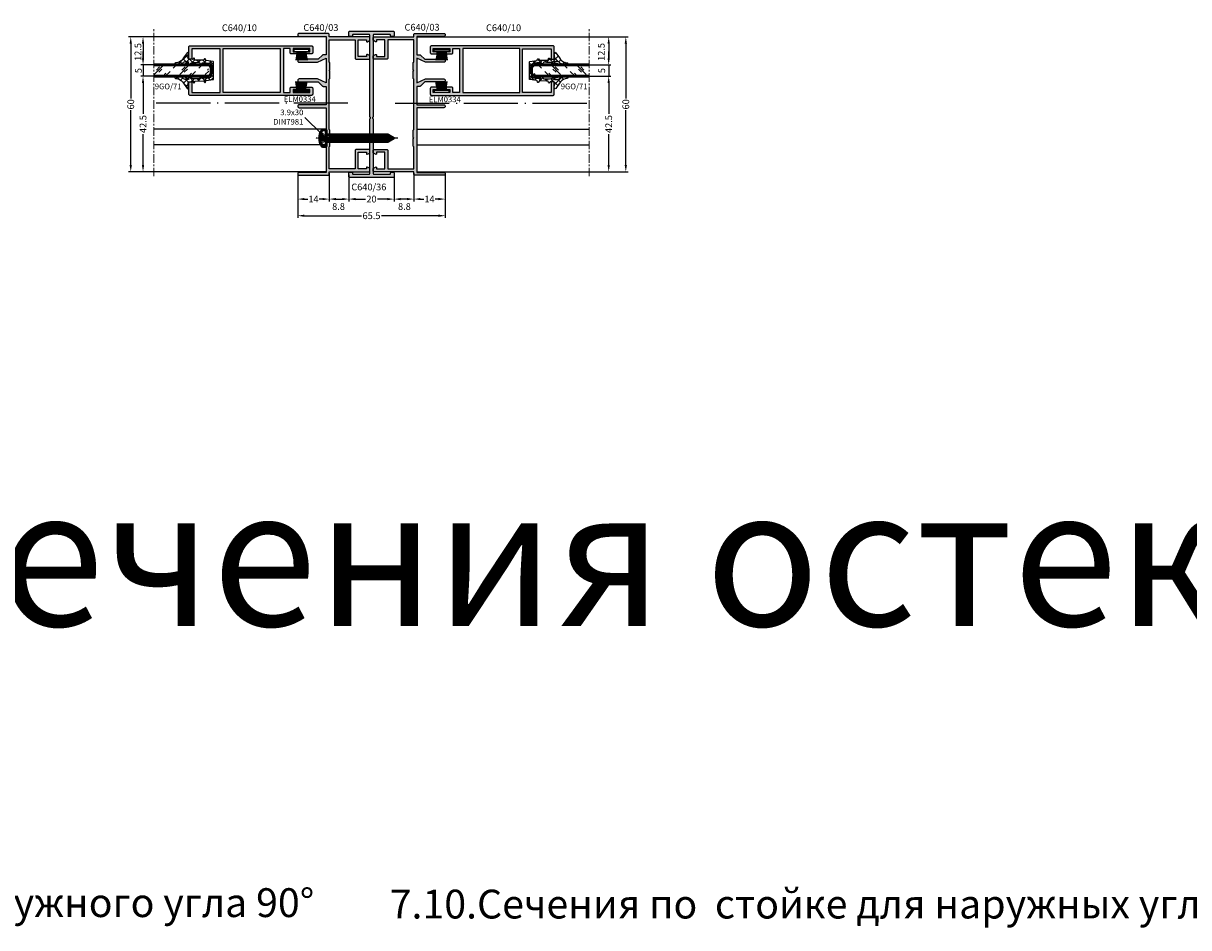
# Model space of a CAD drawing. Units: millimetres. Extents: x 30072 to 38799, y -2029 to 13775.
# Drawn here: x 34081 to 34599, y 12296 to 12697 of the extents above; entities that cross this region are included whole.
import ezdxf

# ---------------------------------------------------------------- set-up
doc = ezdxf.new("R2010")
doc.units = ezdxf.units.MM
for name, pattern in [('ACAD_ISO04W100', [30.5, 24, -3, 0.5, -3]), ('HIDDEN', [0.375, 0.25, -0.125]), ('MITTE', [2, 1.25, -0.25, 0.25, -0.25]), ('STRICHPUNKT2', [0.5, 0.25, -0.125, 0, -0.125])]:
    doc.linetypes.add(name, pattern=pattern)
for name, color, linetype in [('AL_CONT', 50, 'Continuous'), ('AL_EDGE', 40, 'Continuous'), ('AL_TEXT', 51, 'Continuous'), ('CN_TEXT', 20, 'Continuous'), ('DIM_1', 252, 'Continuous'), ('DIM_2', 253, 'Continuous'), ('GM_CONT', 241, 'Continuous'), ('GM_HATCH', 244, 'Continuous'), ('GM_TEXT', 242, 'Continuous'), ('SCHRAFFUR', 253, 'Continuous'), ('TEXT', 4, 'Continuous'), ('X_SC_cent', 8, 'STRICHPUNKT2')]:
    doc.layers.add(name, color=color, linetype=linetype)
doc.layers.add('Видимый контур (ГОСТ)', color=7, linetype='Continuous', lineweight=50)
doc.styles.add('ARIAL', font='arial.ttf')
doc.styles.add('TEXT', font='arial.ttf')
doc.dimstyles.new('MBP_DIM2', dxfattribs={"dimscale": 0, "dimtxt": 3, "dimasz": 3, "dimexe": 1, "dimexo": 0, "dimgap": 0.5, "dimtad": 0, "dimdec": 1, "dimlfac": -1, "dimzin": 9, "dimdsep": 46, "dimtxsty": 'ARIAL', "dimcen": -1, "dimclrd": 256, "dimclre": 256, "dimclrt": 80, "dimadec": 0, "dimazin": 0, "dimtfac": 0.7, "dimtdec": 1, "dimtmove": 1, "dimatfit": 2, "dimfxl": 1, "dimtolj": 1, "dimtzin": 9, "dimarcsym": 0})
doc.dimstyles.new('TSG', dxfattribs={"dimtxt": 2.5, "dimasz": 2.5, "dimexe": 1, "dimexo": 2, "dimgap": 0.5, "dimtad": 0, "dimdec": 1, "dimzin": 9, "dimdsep": 46, "dimtxsty": 'TEXT', "dimcen": -1, "dimclrd": 7, "dimclre": 7, "dimclrt": 4, "dimadec": 0, "dimazin": 0, "dimtfac": 0.7, "dimtdec": 1, "dimtmove": 0, "dimatfit": 2, "dimfxl": 1, "dimtolj": 1, "dimtzin": 9, "dimarcsym": 0})

# ---------------------------------------------------------------- blocks, each defined once
blk = doc.blocks.new('C640 36')
at = {"layer": 'AL_CONT'}
blk.add_lwpolyline([(8.2, 63.5), (1.05, 63.5, 0.414214), (0.75, 63.2), (0.75, 27.02, -0.267949), (0.6, 26.76, 0.57735), (0.6, 26.24, -0.267949), (0.75, 25.98), (0.75, 1.8, 0.414214), (1.05, 1.5), (8.2, 1.5, 0.414214), (8.5, 1.8), (8.5, 2.05, -0.414214), (8.8, 2.35), (9.7, 2.35, -0.414214), (10, 2.05), (10, 0.3, -0.414214), (9.7, 0), (-9.7, 0, -0.414214), (-10, 0.3), (-10, 2.05, -0.414214), (-9.7, 2.35), (-8.8, 2.35, -0.414214), (-8.5, 2.05), (-8.5, 1.8, 0.414214), (-8.2, 1.5), (-1.05, 1.5, 0.414214), (-0.75, 1.8), (-0.75, 25.98, -0.267949), (-0.6, 26.24, 0.57735), (-0.6, 26.76, -0.267949), (-0.75, 27.02), (-0.75, 63.2, 0.414214), (-1.05, 63.5), (-8.2, 63.5, 0.414214), (-8.5, 63.2), (-8.5, 62.95, -0.414214), (-8.8, 62.65), (-9.7, 62.65, -0.414214), (-10, 62.95), (-10, 64.7, -0.414214), (-9.7, 65), (9.7, 65, -0.414214), (10, 64.7), (10, 62.95, -0.414214), (9.7, 62.65), (8.8, 62.65, -0.414214), (8.5, 62.95), (8.5, 63.2, 0.414214)], format="xyb", close=True, dxfattribs=at)
blk = doc.blocks.new('С640 36')
at = {"layer": 'DIM_2'}
blk.add_hatch(color=256, dxfattribs=at).paths.add_polyline_path([(-0.75, 1.8, -0.414214), (-1.05, 1.5), (-8.2, 1.5, -0.414214), (-8.5, 1.8), (-8.5, 2.05, 0.414214), (-8.8, 2.35), (-9.7, 2.35, 0.414214), (-10, 2.05), (-10, 0.3, 0.414214), (-9.7, 0), (9.7, 0, 0.414214), (10, 0.3), (10, 2.05, 0.414214), (9.7, 2.35), (8.8, 2.35, 0.414214), (8.5, 2.05), (8.5, 1.8, -0.414214), (8.2, 1.5), (1.05, 1.5, -0.414214), (0.75, 1.8), (0.75, 25.98, 0.267949), (0.6, 26.24, -0.57735), (0.6, 26.76, 0.267949), (0.75, 27.02), (0.75, 63.2, -0.414214), (1.05, 63.5), (8.2, 63.5, -0.414214), (8.5, 63.2), (8.5, 62.95, 0.414214), (8.8, 62.65), (9.7, 62.65, 0.414214), (10, 62.95), (10, 64.7, 0.414214), (9.7, 65), (-9.7, 65, 0.414214), (-10, 64.7), (-10, 62.95, 0.414214), (-9.7, 62.65), (-8.8, 62.65, 0.414214), (-8.5, 62.95), (-8.5, 63.2, -0.414214), (-8.2, 63.5), (-1.05, 63.5, -0.414214), (-0.75, 63.2), (-0.75, 27.02, 0.267949), (-0.6, 26.76, -0.57735), (-0.6, 26.24, 0.267949), (-0.75, 25.98)])
at = {"layer": 'AL_CONT'}
blk.add_blockref('C640 36', (0, 0), dxfattribs=at)
blk = doc.blocks.new('*D2491')
at = {"layer": 'DEFPOINTS', "color": 0, "transparency": 16777216}
for p in [(34203.12, 12630.63), (34217.12, 12630.47), (34217.12, 12619.41)]:
    blk.add_point(p, dxfattribs=at)
at = {"layer": 'DIM_1', "lineweight": -2, "transparency": 16777216}
for p, q in [((34203.12, 12630.63), (34203.12, 12618.41)), ((34217.12, 12630.47), (34217.12, 12618.41)), ((34206.12, 12619.41), (34207.62, 12619.41)), ((34214.12, 12619.41), (34212.62, 12619.41))]:
    blk.add_line(p, q, dxfattribs=at)
at = {"layer": 'DIM_1', "transparency": 16777216}
for points in [[(34206.12, 12619.91), (34206.12, 12618.91), (34203.12, 12619.41)], [(34214.12, 12619.91), (34214.12, 12618.91), (34217.12, 12619.41)]]:
    blk.add_solid(points, dxfattribs=at)
at = {"layer": 'DIM_1', "color": 80, "transparency": 16777216, "insert": (34210.12, 12619.41), "char_height": 3, "attachment_point": 5, "style": 'ARIAL'}
blk.add_mtext('\\A1;14', dxfattribs=at)
blk = doc.blocks.new('*D2492')
at = {"layer": 'DEFPOINTS', "color": 0, "transparency": 16777216}
for p in [(34217.12, 12630.98), (34225.87, 12630.17), (34225.87, 12619.41)]:
    blk.add_point(p, dxfattribs=at)
at = {"layer": 'DIM_1', "lineweight": -2, "transparency": 16777216}
for p, q in [((34217.12, 12630.98), (34217.12, 12618.41)), ((34225.87, 12630.17), (34225.87, 12618.41)), ((34220.12, 12619.41), (34222.87, 12619.41))]:
    blk.add_line(p, q, dxfattribs=at)
at = {"layer": 'DIM_1', "transparency": 16777216}
for points in [[(34220.12, 12619.91), (34220.12, 12618.91), (34217.12, 12619.41)], [(34222.87, 12619.91), (34222.87, 12618.91), (34225.87, 12619.41)]]:
    blk.add_solid(points, dxfattribs=at)
at = {"layer": 'DIM_1', "color": 80, "transparency": 16777216, "insert": (34221.24, 12616.12), "char_height": 3, "attachment_point": 5, "style": 'ARIAL'}
blk.add_mtext('\\A1;8.8', dxfattribs=at)
blk = doc.blocks.new('*D2493')
at = {"layer": 'DEFPOINTS', "color": 0, "transparency": 16777216}
for p in [(34245.87, 12631.04), (34225.87, 12630.17), (34245.87, 12619.41)]:
    blk.add_point(p, dxfattribs=at)
at = {"layer": 'DIM_1', "lineweight": -2, "transparency": 16777216}
for p, q in [((34245.87, 12631.04), (34245.87, 12618.41)), ((34225.87, 12630.17), (34225.87, 12618.41)), ((34228.87, 12619.41), (34233.2, 12619.41)), ((34242.87, 12619.41), (34238.54, 12619.41))]:
    blk.add_line(p, q, dxfattribs=at)
at = {"layer": 'DIM_1', "transparency": 16777216}
for points in [[(34228.87, 12619.91), (34228.87, 12618.91), (34225.87, 12619.41)], [(34242.87, 12619.91), (34242.87, 12618.91), (34245.87, 12619.41)]]:
    blk.add_solid(points, dxfattribs=at)
at = {"layer": 'DIM_1', "color": 80, "transparency": 16777216, "insert": (34235.87, 12619.41), "char_height": 3, "attachment_point": 5, "style": 'ARIAL'}
blk.add_mtext('\\A1;20', dxfattribs=at)
blk = doc.blocks.new('*D2494')
at = {"layer": 'DEFPOINTS', "color": 0, "transparency": 16777216}
for p in [(34254.62, 12630.47), (34268.62, 12630.63), (34254.62, 12619.41)]:
    blk.add_point(p, dxfattribs=at)
at = {"layer": 'DIM_1', "lineweight": -2, "transparency": 16777216}
for p, q in [((34254.62, 12630.47), (34254.62, 12618.41)), ((34268.62, 12630.63), (34268.62, 12618.41)), ((34257.62, 12619.41), (34259.12, 12619.41)), ((34265.62, 12619.41), (34264.12, 12619.41))]:
    blk.add_line(p, q, dxfattribs=at)
at = {"layer": 'DIM_1', "transparency": 16777216}
for points in [[(34257.62, 12619.91), (34257.62, 12618.91), (34254.62, 12619.41)], [(34265.62, 12619.91), (34265.62, 12618.91), (34268.62, 12619.41)]]:
    blk.add_solid(points, dxfattribs=at)
at = {"layer": 'DIM_1', "color": 80, "transparency": 16777216, "insert": (34261.62, 12619.41), "char_height": 3, "attachment_point": 5, "style": 'ARIAL'}
blk.add_mtext('\\A1;14', dxfattribs=at)
blk = doc.blocks.new('*D2495')
at = {"layer": 'DEFPOINTS', "color": 0, "transparency": 16777216}
for p in [(34254.62, 12630.98), (34245.87, 12630.17), (34245.87, 12619.41)]:
    blk.add_point(p, dxfattribs=at)
at = {"layer": 'DIM_1', "lineweight": -2, "transparency": 16777216}
for p, q in [((34254.62, 12630.98), (34254.62, 12618.41)), ((34245.87, 12630.17), (34245.87, 12618.41)), ((34251.62, 12619.41), (34248.87, 12619.41))]:
    blk.add_line(p, q, dxfattribs=at)
at = {"layer": 'DIM_1', "transparency": 16777216}
for points in [[(34248.87, 12619.91), (34248.87, 12618.91), (34245.87, 12619.41)], [(34251.62, 12619.91), (34251.62, 12618.91), (34254.62, 12619.41)]]:
    blk.add_solid(points, dxfattribs=at)
at = {"layer": 'DIM_1', "color": 80, "transparency": 16777216, "insert": (34250.49, 12616.12), "char_height": 3, "attachment_point": 5, "style": 'ARIAL'}
blk.add_mtext('\\A1;8.8', dxfattribs=at)
blk = doc.blocks.new('*D2496')
at = {"layer": 'DEFPOINTS', "color": 0, "transparency": 16777216}
for p in [(34203.12, 12630.63), (34268.62, 12630.63), (34268.62, 12612.02)]:
    blk.add_point(p, dxfattribs=at)
at = {"layer": 'DIM_1', "lineweight": -2, "transparency": 16777216}
for p, q in [((34203.12, 12630.63), (34203.12, 12611.02)), ((34268.62, 12630.63), (34268.62, 12611.02)), ((34206.12, 12612.02), (34231.45, 12612.02)), ((34265.62, 12612.02), (34240.28, 12612.02))]:
    blk.add_line(p, q, dxfattribs=at)
at = {"layer": 'DIM_1', "transparency": 16777216}
for points in [[(34206.12, 12612.52), (34206.12, 12611.52), (34203.12, 12612.02)], [(34265.62, 12612.52), (34265.62, 12611.52), (34268.62, 12612.02)]]:
    blk.add_solid(points, dxfattribs=at)
at = {"layer": 'DIM_1', "color": 80, "transparency": 16777216, "insert": (34235.87, 12612.02), "char_height": 3, "attachment_point": 5, "style": 'ARIAL'}
blk.add_mtext('\\A1;65.5', dxfattribs=at)
blk = doc.blocks.new('ee3r23')
at = {"layer": 'DIM_2'}
blk.add_hatch(color=256, dxfattribs=at).paths.add_polyline_path([(-17.7, 35.52, 0.198912), (-17.79, 35.73), (-18, 35.94), (-17.79, 36.15, 0.198912), (-17.7, 36.36), (-17.7, 39.32, 0.198912), (-17.79, 39.53), (-18, 39.74), (-18, 49.64), (-6.5, 49.64), (-6.5, 41.44, 0.414214), (-6, 40.94), (-0.5, 40.94, 0.414214), (0, 41.44), (0, 42.32, 0.267949), (-0.15, 42.58), (-1.05, 43.1, 0.57735), (-1.5, 42.84), (-1.5, 42.24), (-5.2, 42.24), (-5.2, 49.64), (-1.5, 49.64), (-1.5, 49.04, 0.57735), (-1.05, 48.78), (-0.15, 49.3, 0.267949), (0, 49.56), (0, 50.44, 0.414214), (-0.5, 50.94), (-18, 50.94), (-18, 51.94, 0.414214), (-18.5, 52.44), (-31.35, 52.44, 0.414214), (-32, 51.79, 0.414214), (-31.35, 51.14), (-19.4, 51.14), (-19.4, 42.94), (-20.69, 42.94, 0.198912), (-21.05, 42.79), (-22.9, 40.94), (-31.35, 40.94, 0.414214), (-32, 40.29, 0.414214), (-31.35, 39.64), (-23.33, 39.64, 0.109518), (-23.2, 39.67), (-19.4, 41.44), (-19.4, 30.44), (-23.2, 32.21, 0.109518), (-23.33, 32.24), (-31.35, 32.24, 0.414214), (-32, 31.59, 0.414214), (-31.35, 30.94), (-22.9, 30.94), (-21.05, 29.09, 0.198912), (-20.69, 28.94), (-19.4, 28.94), (-19.4, 20.74), (-31.35, 20.74, 0.414214), (-32, 20.09, 0.414214), (-31.35, 19.44), (-19.4, 19.44), (-19.4, -9.26), (-31.35, -9.26, 0.414214), (-32, -9.91, 0.414214), (-31.35, -10.56), (-18.5, -10.56, 0.414214), (-18, -10.06), (-18, -9.06), (-0.5, -9.06, 0.414214), (0, -8.56), (0, -7.68, 0.267949), (-0.15, -7.42), (-1.05, -6.9, 0.57735), (-1.5, -7.16), (-1.5, -7.76), (-5.2, -7.76), (-5.2, -0.36), (-1.5, -0.36), (-1.5, -0.96, 0.57735), (-1.05, -1.22), (-0.15, -0.7, 0.267949), (0, -0.44), (0, 0.44, 0.414214), (-0.5, 0.94), (-6, 0.94, 0.414214), (-6.5, 0.44), (-6.5, -7.76), (-18, -7.76), (-18, 2.14), (-17.79, 2.35, 0.198912), (-17.7, 2.56), (-17.7, 5.52, 0.198912), (-17.79, 5.73), (-18, 5.94), (-17.79, 6.15, 0.198912), (-17.7, 6.36), (-17.7, 9.32, 0.198912), (-17.79, 9.53), (-18, 9.74), (-18, 32.14), (-17.79, 32.35, 0.198912), (-17.7, 32.56)])
at = {"layer": 'AL_CONT'}
blk.add_lwpolyline([(-23.33, 39.64, 0.109518), (-23.2, 39.67), (-19.4, 41.44), (-19.4, 30.44), (-23.2, 32.21, 0.109518), (-23.33, 32.24), (-31.35, 32.24, 0.414214), (-32, 31.59, 0.414214), (-31.35, 30.94), (-22.9, 30.94), (-21.05, 29.09, 0.198912), (-20.69, 28.94), (-19.4, 28.94), (-19.4, 20.74), (-31.35, 20.74, 0.414214), (-32, 20.09), (-32, 20.09, 0.414214), (-31.35, 19.44), (-19.4, 19.44), (-19.4, -9.26), (-31.35, -9.26, 0.414214), (-32, -9.91), (-32, -9.91, 0.414214), (-31.35, -10.56), (-18.5, -10.56, 0.414214), (-18, -10.06), (-18, -9.06), (-0.5, -9.06, 0.414214), (0, -8.56), (0, -7.68, 0.267949), (-0.15, -7.42), (-1.05, -6.9, 0.57735), (-1.5, -7.16), (-1.5, -7.76), (-5.2, -7.76), (-5.2, -0.36), (-1.5, -0.36), (-1.5, -0.96, 0.57735), (-1.05, -1.22), (-0.15, -0.7, 0.267949), (0, -0.44), (0, 0.44, 0.414214), (-0.5, 0.94), (-6, 0.94, 0.414214), (-6.5, 0.44), (-6.5, -7.76), (-18, -7.76), (-18, 2.14), (-17.79, 2.35, 0.198912), (-17.7, 2.56), (-17.7, 5.52, 0.198912), (-17.79, 5.73), (-18, 5.94), (-17.79, 6.15, 0.198912), (-17.7, 6.36), (-17.7, 9.32, 0.198912), (-17.79, 9.53), (-18, 9.74), (-18, 32.14), (-17.79, 32.35, 0.198912), (-17.7, 32.56), (-17.7, 35.52, 0.198912), (-17.79, 35.73), (-18, 35.94), (-17.79, 36.15, 0.198912), (-17.7, 36.36), (-17.7, 39.32, 0.198912), (-17.79, 39.53), (-18, 39.74), (-18, 49.64), (-6.5, 49.64), (-6.5, 41.44, 0.414214), (-6, 40.94), (-0.5, 40.94, 0.414214), (0, 41.44), (0, 42.32, 0.267949), (-0.15, 42.58), (-1.05, 43.1, 0.57735), (-1.5, 42.84), (-1.5, 42.24), (-5.2, 42.24), (-5.2, 49.64), (-1.5, 49.64), (-1.5, 49.04, 0.57735), (-1.05, 48.78), (-0.15, 49.3, 0.267949), (0, 49.56), (0, 50.44, 0.414214), (-0.5, 50.94), (-18, 50.94), (-18, 51.94, 0.414214), (-18.5, 52.44), (-31.35, 52.44, 0.414214), (-32, 51.79, 0.414214), (-31.35, 51.14), (-19.4, 51.14), (-19.4, 42.94), (-20.69, 42.94, 0.198912), (-21.05, 42.79), (-22.9, 40.94), (-31.35, 40.94, 0.414214), (-32, 40.29, 0.414214), (-31.35, 39.64)], format="xyb", close=True, dxfattribs=at)
blk = doc.blocks.new('gf5467')
at = {"lineweight": 9}
h = blk.add_hatch(dxfattribs=at)
h.set_pattern_fill('GLASS', color=150, scale=4, style=0, pattern_type=2)
h.set_pattern_definition([(45, (5377401.2643, -3039988.113), (-2.8284271247, 2.8284271247), [2, -6]), (45, (5377402.2643, -3039989.113), (-2.8284271247, 2.8284271247), [2, -6]), (45, (5377400.2643, -3039990.113), (-2.8284271247, 2.8284271247), [6, -2])])
h.paths.add_polyline_path([(-0.95, -2.45), (-1, 2.5), (-25.32, 2.5), (-25.32, -2.5)])
at = {"color": 150}
for p, q in [((-25.32, 2.5), (-0.8, 2.5)), ((-0.8, 2.5), (0.2, 1.5)), ((0.2, 1.5), (0.2, -1.5)), ((-25.32, -2.5), (-0.8, -2.5)), ((0.2, -1.5), (-0.8, -2.5))]:
    blk.add_line(p, q, dxfattribs=at)
blk = doc.blocks.new('9GO71 01')
at = {"layer": 'GM_HATCH'}
h = blk.add_hatch(dxfattribs=at)
h.set_pattern_fill('ANSI37', color=256, scale=0.6, style=0)
h.set_pattern_definition([(45, (2513.139, 2826.6559), (-1.3470384, 1.3470384), []), (135, (2513.139, 2826.6559), (-1.3470384, -1.3470384), [])])
h.paths.add_polyline_path([(-0.17, -4.02, 0.341522), (0, -3.79), (0, -1.89), (0, 0), (0, 1.89), (0, 3.8, 0.388632), (-0.22, 4.02), (-3.27, 4.45, -0.323269), (-3.52, 4.68), (-3.62, 5.1, 0.6755), (-4.07, 5.12), (-4.32, 4.71, -0.273732), (-4.51, 4.6), (-8.14, 4.66, -0.313555), (-8.36, 4.8), (-8.54, 5.37, 0.654188), (-8.98, 5.38), (-9.24, 4.96, -0.297154), (-9.43, 4.85), (-10.96, 5.03, -0.252972), (-11.31, 5.74), (-11.02, 7.48, 0.763301), (-11.76, 7.93), (-13.34, 5.62, -0.183672), (-15.86, 3.61), (-16.87, 3.45, 0.861778), (-16.85, 2.56, 0.076475), (-14.92, 2.59, 0.122358), (-13.59, 3.42, -0.231846), (-12.17, 4.03, 0.000435), (-11.2, 3.91, -0.89512), (-11.17, 3.56, -0.050173), (-12.38, 3.22, 0.780425), (-12.3, 2.5, 0.140844), (-10.07, 3.34, -0.202313), (-8.99, 3.63, -0.00642), (-6.44, 3.66, -0.077926), (-6.22, 3.59, 0.217635), (-5.29, 2.5), (-3.82, 2.5, 0.94367), (-3.82, 3.28, -0.003861), (-4.98, 3.35, -1.460121), (-4.98, 3.46, -0.031661), (-2.77, 3.31, -0.05642), (-1.38, 3.05, -0.239157), (-0.92, 2.44), (-0.92, 0), (-0.92, -2.44, -0.239157), (-1.38, -3.05, -0.05642), (-2.77, -3.31, -0.03137), (-4.96, -3.46, -1.283029), (-4.99, -3.35, -0.004107), (-3.77, -3.28, 0.953066), (-3.85, -2.5), (-5.29, -2.5, 0.217635), (-6.22, -3.59, -0.077926), (-6.44, -3.66, -0.00642), (-8.99, -3.63, -0.202313), (-10.07, -3.34, 0.140844), (-12.3, -2.5, 0.780425), (-12.38, -3.22, -0.050085), (-11.17, -3.56, -0.857788), (-11.18, -3.91, 0.000441), (-12.17, -4.03, -0.231846), (-13.59, -3.42, 0.122358), (-14.92, -2.59, 0.076659), (-16.86, -2.56, 0.85733), (-16.87, -3.45), (-15.86, -3.61, -0.182148), (-13.35, -5.6), (-11.76, -7.93, 0.763301), (-11.02, -7.48), (-11.31, -5.74, -0.252972), (-10.96, -5.03), (-9.45, -4.85, -0.291257), (-9.25, -4.93), (-9, -5.35, 0.7601), (-8.52, -5.33), (-8.36, -4.82, -0.308301), (-8.17, -4.66), (-4.52, -4.6, -0.258162), (-4.33, -4.7), (-4.03, -5.18, 0.625482), (-3.61, -5.07), (-3.52, -4.68, -0.303298), (-3.29, -4.45)])
at = {"layer": 'GM_CONT'}
blk.add_lwpolyline([(-8.17, -4.66), (-4.52, -4.6, -0.258162), (-4.33, -4.7), (-4.03, -5.18, 0.625482), (-3.61, -5.07), (-3.52, -4.68, -0.303298), (-3.29, -4.45), (-0.17, -4.02, 0.341522), (0, -3.79), (0, -1.89), (0, 0), (0, 1.89), (0, 3.8, 0.388632), (-0.22, 4.02), (-3.27, 4.45, -0.323269), (-3.52, 4.68), (-3.62, 5.1, 0.596433), (-4.04, 5.17), (-4.32, 4.71, -0.273732), (-4.51, 4.6), (-8.14, 4.66, -0.313555), (-8.36, 4.8), (-8.54, 5.37, 0.654188), (-8.98, 5.38), (-9.24, 4.96, -0.297154), (-9.43, 4.85), (-10.96, 5.03, -0.252972), (-11.31, 5.74), (-11.02, 7.48, 0.763301), (-11.76, 7.93), (-13.34, 5.62, -0.183672), (-15.86, 3.61), (-16.87, 3.45, 0.861778), (-16.85, 2.56, 0.076475), (-14.92, 2.59, 0.122358), (-13.59, 3.42, -0.231846), (-12.17, 4.03, 0.000435), (-11.2, 3.91, -0.729566), (-11.11, 3.59, -0.052905), (-12.38, 3.22, 0.780425), (-12.3, 2.5, 0.140844), (-10.07, 3.34, -0.202313), (-8.99, 3.63, -0.00642), (-6.44, 3.66, -0.077926), (-6.22, 3.59, 0.217635), (-5.29, 2.5), (-3.82, 2.5, 0.940085), (-3.82, 3.28, -0.00404), (-5.03, 3.36, -0.934037), (-4.98, 3.46, -0.031661), (-2.77, 3.31, -0.05642), (-1.38, 3.05, -0.239157), (-0.92, 2.44), (-0.92, 0), (-0.92, -2.44, -0.239157), (-1.38, -3.05, -0.05642), (-2.77, -3.31, -0.032266), (-5.02, -3.46, -0.725711), (-4.99, -3.35, -0.00411), (-3.77, -3.28, 0.953066), (-3.85, -2.5), (-5.29, -2.5, 0.217635), (-6.22, -3.59, -0.077926), (-6.44, -3.66, -0.00642), (-8.99, -3.63, -0.202313), (-10.07, -3.34, 0.140844), (-12.3, -2.5, 0.780425), (-12.38, -3.22, -0.052905), (-11.11, -3.59, -0.692866), (-11.18, -3.91, 0.000441), (-12.17, -4.03, -0.231846), (-13.59, -3.42, 0.122358), (-14.92, -2.59, 0.076659), (-16.86, -2.56, 0.85733), (-16.87, -3.45), (-15.86, -3.61, -0.182148), (-13.35, -5.6), (-11.76, -7.93, 0.763301), (-11.02, -7.48), (-11.31, -5.74, -0.252972), (-10.96, -5.03), (-9.45, -4.85, -0.291257), (-9.25, -4.93), (-9, -5.35, 0.7601), (-8.52, -5.33), (-8.36, -4.82, -0.308301)], format="xyb", close=True, dxfattribs=at)
blk = doc.blocks.new('C640 10 001')
at = {"layer": 'DIM_2'}
h = blk.add_hatch(color=256, dxfattribs=at)
h.paths.add_polyline_path([(42, 18.81), (45, 18.81), (45, 16.91, 0.414214), (45.5, 16.41), (47.7, 16.41, 0.414214), (48, 16.71), (48, 17.11, 0.414214), (47.7, 17.41), (46.3, 17.41), (46.3, 18.81), (53.7, 18.81), (53.7, 17.41), (52.3, 17.41, 0.414214), (52, 17.11), (52, 16.71, 0.414214), (52.3, 16.41), (54.5, 16.41, 0.414214), (55, 16.91), (55, 19.51, 0.414214), (54.5, 20.01), (0.5, 20.01, 0.414214), (0, 19.51), (0, 14.31, 0.414214), (0.3, 14.01), (1, 14.01, 0.414214), (1.3, 14.31), (1.3, 18.71), (14, 18.71), (14, -0.69), (1.3, -0.69), (1.3, 3.71, 0.414214), (1, 4.01), (0.3, 4.01, 0.414214), (0, 3.71), (0, -1.49, 0.414214), (0.5, -1.99), (54.5, -1.99, 0.414214), (55, -1.49), (55, 1.11, 0.414214), (54.5, 1.61), (52.3, 1.61, 0.414214), (52, 1.31), (52, 0.91, 0.414214), (52.3, 0.61), (53.7, 0.61), (53.7, -0.79), (46.3, -0.79), (46.3, 0.61), (47.7, 0.61, 0.414214), (48, 0.91), (48, 1.31, 0.414214), (47.7, 1.61), (45.5, 1.61, 0.414214), (45, 1.11), (45, -0.79), (42, -0.79)])
h.paths.add_polyline_path([(40.5, -0.79), (15.2, -0.79), (15.2, 18.81), (40.5, 18.81)], flags=16)
at = {"layer": 'AL_CONT'}
blk.add_lwpolyline([(47.7, 1.61, -0.414214), (48, 1.31), (48, 0.91, -0.414214), (47.7, 0.61), (46.3, 0.61), (46.3, -0.79), (53.7, -0.79), (53.7, 0.61), (52.3, 0.61, -0.414214), (52, 0.91), (52, 1.31, -0.414214), (52.3, 1.61), (54.5, 1.61, -0.414214), (55, 1.11), (55, -1.49, -0.414214), (54.5, -1.99), (0.5, -1.99, -0.414214), (0, -1.49), (0, 3.71, -0.414214), (0.3, 4.01), (1, 4.01, -0.414214), (1.3, 3.71), (1.3, -0.69), (14, -0.69), (14, 18.71), (1.3, 18.71), (1.3, 14.31, -0.414214), (1, 14.01), (0.3, 14.01, -0.414214), (0, 14.31), (0, 19.51, -0.414214), (0.5, 20.01), (54.5, 20.01, -0.414214), (55, 19.51), (55, 16.91, -0.414214), (54.5, 16.41), (52.3, 16.41, -0.414214), (52, 16.71), (52, 17.11, -0.414214), (52.3, 17.41), (53.7, 17.41), (53.7, 18.81), (46.3, 18.81), (46.3, 17.41), (47.7, 17.41, -0.414214), (48, 17.11), (48, 16.71, -0.414214), (47.7, 16.41), (45.5, 16.41, -0.414214), (45, 16.91), (45, 18.81), (42, 18.81), (42, -0.79), (45, -0.79), (45, 1.11, -0.414214), (45.5, 1.61)], format="xyb", close=True, dxfattribs=at)
blk.add_lwpolyline([(40.5, -0.79), (15.2, -0.79), (15.2, 18.81), (40.5, 18.81)], close=True, dxfattribs=at)
blk = doc.blocks.new('*D2613')
at = {"layer": 'DEFPOINTS', "color": 0, "transparency": 16777216}
for p in [(34128.98, 12691.48), (34139.23, 12691.48), (34139.23, 12631.48)]:
    blk.add_point(p, dxfattribs=at)
at = {"layer": 'DIM_1', "lineweight": -2, "transparency": 16777216}
for p, q in [((34139.23, 12691.48), (34127.98, 12691.48)), ((34128.98, 12688.48), (34128.98, 12664.13)), ((34128.98, 12634.48), (34128.98, 12658.83)), ((34139.23, 12631.48), (34127.98, 12631.48))]:
    blk.add_line(p, q, dxfattribs=at)
at = {"layer": 'DIM_1', "transparency": 16777216}
for points in [[(34128.48, 12688.48), (34129.48, 12688.48), (34128.98, 12691.48)], [(34128.48, 12634.48), (34129.48, 12634.48), (34128.98, 12631.48)]]:
    blk.add_solid(points, dxfattribs=at)
at = {"layer": 'DIM_1', "color": 80, "transparency": 16777216, "insert": (34128.98, 12661.48), "char_height": 3, "attachment_point": 5, "rotation": 90, "style": 'ARIAL'}
blk.add_mtext('\\A1;60', dxfattribs=at)
blk = doc.blocks.new('*D2614')
at = {"layer": 'DEFPOINTS', "color": 0, "transparency": 16777216}
for p in [(34139.23, 12691.48), (34134.44, 12678.98), (34139.23, 12678.98)]:
    blk.add_point(p, dxfattribs=at)
at = {"layer": 'DIM_1', "lineweight": -2, "transparency": 16777216}
for p, q in [((34139.23, 12691.48), (34133.44, 12691.48)), ((34134.44, 12688.48), (34134.44, 12681.98)), ((34139.23, 12678.98), (34133.44, 12678.98))]:
    blk.add_line(p, q, dxfattribs=at)
at = {"layer": 'DIM_1', "transparency": 16777216}
for points in [[(34133.94, 12688.48), (34134.94, 12688.48), (34134.44, 12691.48)], [(34133.94, 12681.98), (34134.94, 12681.98), (34134.44, 12678.98)]]:
    blk.add_solid(points, dxfattribs=at)
at = {"layer": 'DIM_1', "color": 80, "transparency": 16777216, "insert": (34132.16, 12684.74), "char_height": 3, "attachment_point": 5, "rotation": 90, "style": 'ARIAL'}
blk.add_mtext('\\A1;12.5', dxfattribs=at)
blk = doc.blocks.new('*D2615')
at = {"layer": 'DEFPOINTS', "color": 0, "transparency": 16777216}
for p in [(34139.23, 12678.98), (34134.44, 12673.98), (34139.23, 12673.98)]:
    blk.add_point(p, dxfattribs=at)
at = {"layer": 'DIM_1', "lineweight": -2, "transparency": 16777216}
for p, q in [((34134.44, 12681.98), (34134.44, 12684.98)), ((34139.23, 12678.98), (34133.44, 12678.98)), ((34134.44, 12678.98), (34134.44, 12673.98)), ((34139.23, 12673.98), (34133.44, 12673.98)), ((34134.44, 12670.98), (34134.44, 12667.98))]:
    blk.add_line(p, q, dxfattribs=at)
at = {"layer": 'DIM_1', "transparency": 16777216}
for points in [[(34133.94, 12681.98), (34134.94, 12681.98), (34134.44, 12678.98)], [(34133.94, 12670.98), (34134.94, 12670.98), (34134.44, 12673.98)]]:
    blk.add_solid(points, dxfattribs=at)
at = {"layer": 'DIM_1', "color": 80, "transparency": 16777216, "insert": (34132.37, 12676.48), "char_height": 3, "attachment_point": 5, "rotation": 90, "style": 'ARIAL'}
blk.add_mtext('\\A1;5', dxfattribs=at)
blk = doc.blocks.new('*D2616')
at = {"layer": 'DEFPOINTS', "color": 0, "transparency": 16777216}
for p in [(34139.23, 12673.98), (34134.44, 12631.48), (34139.23, 12631.48)]:
    blk.add_point(p, dxfattribs=at)
at = {"layer": 'DIM_1', "lineweight": -2, "transparency": 16777216}
for p, q in [((34139.23, 12673.98), (34133.44, 12673.98)), ((34134.44, 12670.98), (34134.44, 12657.2)), ((34134.44, 12634.48), (34134.44, 12648.26)), ((34139.23, 12631.48), (34133.44, 12631.48))]:
    blk.add_line(p, q, dxfattribs=at)
at = {"layer": 'DIM_1', "transparency": 16777216}
for points in [[(34133.94, 12670.98), (34134.94, 12670.98), (34134.44, 12673.98)], [(34133.94, 12634.48), (34134.94, 12634.48), (34134.44, 12631.48)]]:
    blk.add_solid(points, dxfattribs=at)
at = {"layer": 'DIM_1', "color": 80, "transparency": 16777216, "insert": (34134.44, 12652.73), "char_height": 3, "attachment_point": 5, "rotation": 90, "style": 'ARIAL'}
blk.add_mtext('\\A1;42.5', dxfattribs=at)
blk = doc.blocks.new('erf34ew3')
at = {"layer": 'GM_CONT'}
for p, q in [((-1.88, -0.8), (-2.54, -4.7)), ((-1.47, -0.8), (-2.13, -4.7)), ((-1.16, -0.8), (-1.67, -4.7)), ((-0.9, -0.8), (-1.23, -4.7)), ((-0.48, -0.8), (-0.75, -4.7)), ((-0.09, -0.8), (-0.3, -4.7)), ((0, -0.8), (0, -4.7)), ((0.09, -0.8), (0.3, -4.7)), ((0.48, -0.8), (0.75, -4.7)), ((0.9, -0.8), (1.23, -4.7)), ((1.16, -0.8), (1.67, -4.7)), ((1.47, -0.8), (2.13, -4.7)), ((1.88, -0.8), (2.54, -4.7))]:
    blk.add_line(p, q, dxfattribs=at)
blk.add_lwpolyline([(-3.35, 0), (-3.35, -0.8), (3.35, -0.8), (3.35, 0)], close=True, dxfattribs=at)
blk = doc.blocks.new('er34r34ewe')
at = {"color": 30, "linetype": 'HIDDEN'}
for p, q in [((-2.76, 0.72), (-0.34, 0.48)), ((-2.4, 2.32), (-0.34, 0.48)), ((-0.34, 0.48), (-0.34, -0.48)), ((-2.76, -0.7), (-0.34, -0.48)), ((-0.34, -0.48), (-2.4, -2.32))]:
    blk.add_line(p, q, dxfattribs=at)
at = {"color": 30}
for p, q in [((0, 3.75), (-1.36, 3.75)), ((0, -3.75), (0, 3.75)), ((0.88, 0.58), (1.26, -1.95)), ((1.93, 1.95), (2.51, -1.95)), ((3.18, 1.95), (3.76, -1.95)), ((4.43, 1.95), (5.01, -1.95)), ((5.68, 1.95), (6.26, -1.95)), ((6.93, 1.95), (7.51, -1.95)), ((8.18, 1.95), (8.76, -1.95)), ((9.43, 1.95), (10.01, -1.95)), ((10.68, 1.95), (11.26, -1.95)), ((11.93, 1.95), (12.51, -1.95)), ((13.18, 1.95), (13.76, -1.95)), ((14.43, 1.95), (15.01, -1.95)), ((15.68, 1.95), (16.26, -1.95)), ((16.93, 1.95), (17.51, -1.95)), ((18.18, 1.95), (18.76, -1.95)), ((19.43, 1.95), (20.01, -1.95)), ((20.68, 1.95), (21.26, -1.95)), ((21.93, 1.95), (22.51, -1.95)), ((23.18, 1.95), (23.76, -1.95)), ((24.43, 1.95), (25.01, -1.95)), ((25.68, 1.95), (26.26, -1.95)), ((26.93, 1.95), (27.51, -1.95)), ((28.27, 1.35), (28.63, -1.1)), ((-1.36, -3.75), (0, -3.75))]:
    blk.add_line(p, q, dxfattribs=at)
blk.add_lwpolyline([(0, -1.45), (27.49, -1.45), (30, 0), (27.49, 1.45), (0, 1.45)], dxfattribs=at)
for centre, major_axis, start_param, end_param in [((2.49, 0), (0, 6.07), 0.968342, 2.173251), ((-1.36, 3.04), (0, 0.714), 0, 0.968342), ((-1.36, -3.04), (0, 0.714), 2.173251, 3.141593)]:
    blk.add_ellipse(centre, major_axis=major_axis, ratio=0.871111, start_param=start_param, end_param=end_param, dxfattribs=at)
at = {"layer": 'X_SC_cent', "color": 30}
blk.add_line((31.88, 0), (-4.68, 0), dxfattribs=at)
blk = doc.blocks.new('*D2689')
at = {"layer": 'DEFPOINTS', "color": 0, "transparency": 16777216}
for p in [(34332.5, 12691.48), (34332.5, 12678.98), (34341.18, 12678.98)]:
    blk.add_point(p, dxfattribs=at)
at = {"layer": 'DIM_1', "lineweight": -2, "transparency": 16777216}
for p, q in [((34332.5, 12691.48), (34342.18, 12691.48)), ((34341.18, 12688.48), (34341.18, 12681.98)), ((34332.5, 12678.98), (34342.18, 12678.98))]:
    blk.add_line(p, q, dxfattribs=at)
at = {"layer": 'DIM_1', "transparency": 16777216}
for points in [[(34340.68, 12688.48), (34341.68, 12688.48), (34341.18, 12691.48)], [(34340.68, 12681.98), (34341.68, 12681.98), (34341.18, 12678.98)]]:
    blk.add_solid(points, dxfattribs=at)
at = {"layer": 'DIM_1', "color": 80, "transparency": 16777216, "insert": (34337.9, 12684.74), "char_height": 3, "attachment_point": 5, "rotation": 90, "style": 'ARIAL'}
blk.add_mtext('\\A1;12.5', dxfattribs=at)
blk = doc.blocks.new('*D2690')
at = {"layer": 'DEFPOINTS', "color": 0, "transparency": 16777216}
for p in [(34332.5, 12678.98), (34332.5, 12673.98), (34341.18, 12673.98)]:
    blk.add_point(p, dxfattribs=at)
at = {"layer": 'DIM_1', "lineweight": -2, "transparency": 16777216}
for p, q in [((34341.18, 12681.98), (34341.18, 12684.98)), ((34332.5, 12678.98), (34342.18, 12678.98)), ((34341.18, 12678.98), (34341.18, 12673.98)), ((34332.5, 12673.98), (34342.18, 12673.98)), ((34341.18, 12670.98), (34341.18, 12667.98))]:
    blk.add_line(p, q, dxfattribs=at)
at = {"layer": 'DIM_1', "transparency": 16777216}
for points in [[(34340.68, 12681.98), (34341.68, 12681.98), (34341.18, 12678.98)], [(34340.68, 12670.98), (34341.68, 12670.98), (34341.18, 12673.98)]]:
    blk.add_solid(points, dxfattribs=at)
at = {"layer": 'DIM_1', "color": 80, "transparency": 16777216, "insert": (34338.11, 12676.48), "char_height": 3, "attachment_point": 5, "rotation": 90, "style": 'ARIAL'}
blk.add_mtext('\\A1;5', dxfattribs=at)
blk = doc.blocks.new('*D2691')
at = {"layer": 'DEFPOINTS', "color": 0, "transparency": 16777216}
for p in [(34332.5, 12673.98), (34332.5, 12631.48), (34341.18, 12631.48)]:
    blk.add_point(p, dxfattribs=at)
at = {"layer": 'DIM_1', "lineweight": -2, "transparency": 16777216}
for p, q in [((34332.5, 12673.98), (34342.18, 12673.98)), ((34341.18, 12670.98), (34341.18, 12657.2)), ((34341.18, 12634.48), (34341.18, 12648.26)), ((34332.5, 12631.48), (34342.18, 12631.48))]:
    blk.add_line(p, q, dxfattribs=at)
at = {"layer": 'DIM_1', "transparency": 16777216}
for points in [[(34340.68, 12670.98), (34341.68, 12670.98), (34341.18, 12673.98)], [(34340.68, 12634.48), (34341.68, 12634.48), (34341.18, 12631.48)]]:
    blk.add_solid(points, dxfattribs=at)
at = {"layer": 'DIM_1', "color": 80, "transparency": 16777216, "insert": (34341.18, 12652.73), "char_height": 3, "attachment_point": 5, "rotation": 90, "style": 'ARIAL'}
blk.add_mtext('\\A1;42.5', dxfattribs=at)
blk = doc.blocks.new('*D2692')
at = {"layer": 'DEFPOINTS', "color": 0, "transparency": 16777216}
for p in [(34332.5, 12691.48), (34348.78, 12691.48), (34332.5, 12631.48)]:
    blk.add_point(p, dxfattribs=at)
at = {"layer": 'DIM_1', "lineweight": -2, "transparency": 16777216}
for p, q in [((34332.5, 12691.48), (34349.78, 12691.48)), ((34348.78, 12688.48), (34348.78, 12664.13)), ((34348.78, 12634.48), (34348.78, 12658.83)), ((34332.5, 12631.48), (34349.78, 12631.48))]:
    blk.add_line(p, q, dxfattribs=at)
at = {"layer": 'DIM_1', "transparency": 16777216}
for points in [[(34348.28, 12688.48), (34349.28, 12688.48), (34348.78, 12691.48)], [(34348.28, 12634.48), (34349.28, 12634.48), (34348.78, 12631.48)]]:
    blk.add_solid(points, dxfattribs=at)
at = {"layer": 'DIM_1', "color": 80, "transparency": 16777216, "insert": (34348.78, 12661.48), "char_height": 3, "attachment_point": 5, "rotation": 90, "style": 'ARIAL'}
blk.add_mtext('\\A1;60', dxfattribs=at)

msp = doc.modelspace()

# ---------------------------------------------------------------- linework, layer by layer
at = {"color": 1, "linetype": 'ACAD_ISO04W100'}
for p, q in [((34225.318, 12661.98), (34138.033, 12661.98)), ((34246.418, 12661.98), (34333.703, 12661.98))]:
    msp.add_line(p, q, dxfattribs=at)
at = {"layer": 'AL_EDGE'}
for p, q in [((34215.718, 12691.48), (34139.233, 12691.48)), ((34256.018, 12691.48), (34332.503, 12691.48)), ((34215.718, 12650.48), (34139.233, 12650.48)), ((34256.018, 12650.48), (34332.503, 12650.48)), ((34215.718, 12643.48), (34139.233, 12643.48)), ((34256.018, 12643.48), (34332.503, 12643.48)), ((34215.718, 12631.48), (34139.233, 12631.48)), ((34256.018, 12631.48), (34332.503, 12631.48))]:
    msp.add_line(p, q, dxfattribs=at)
at = {"layer": 'SCHRAFFUR', "linetype": 'MITTE', "lineweight": 5, "ltscale": 3}
for p, q in [((34139.233, 12629.555), (34139.233, 12695.541)), ((34332.503, 12629.555), (34332.503, 12695.541))]:
    msp.add_line(p, q, dxfattribs=at)

# ---------------------------------------------------------------- block references
at = {"layer": 'Видимый контур (ГОСТ)', "color": 30}
for name, p in [('ee3r23', (34235.118, 12640.54)), ('С640 36', (34235.868, 12628.966)), ('C640 10 001', (34154.753, 12667.468)), ('9GO71 01', (34165.77, 12676.484)), ('erf34ew3', (34204.753, 12685.78)), ('gf5467', (34164.554, 12676.48)), ('er34r34ewe', (34215.718, 12646.48))]:
    msp.add_blockref(name, p, dxfattribs=at)
at = {"layer": 'Видимый контур (ГОСТ)', "color": 30, "extrusion": (0, 0, -1), "zscale": -1}
for name, p in [('ee3r23', (-34236.618, 12640.54)), ('C640 10 001', (-34316.983, 12667.468)), ('erf34ew3', (-34266.983, 12685.78)), ('9GO71 01', (-34305.966, 12676.484)), ('gf5467', (-34307.182, 12676.48))]:
    msp.add_blockref(name, p, dxfattribs=at)
at = {"layer": 'Видимый контур (ГОСТ)', "color": 30, "xscale": -1, "rotation": 180}
msp.add_blockref('erf34ew3', (34204.753, 12666.88), dxfattribs=at)
at = {"layer": 'Видимый контур (ГОСТ)', "color": 30, "rotation": 180}
msp.add_blockref('erf34ew3', (34266.983, 12666.88), dxfattribs=at)

# ---------------------------------------------------------------- texts
at = {"layer": 'AL_TEXT', "char_height": 3, "width": 20.769, "attachment_point": 5, "style": 'TEXT'}
for s, insert in [('{\\fArial|b1|i0|c204|p34;С640/10}', (34177.227, 12695.487)), ('{\\fArial|b1|i0|c204|p34;С640/03}', (34213.405, 12695.59)), ('{\\fArial|b1|i0|c204|p34;С640/03}', (34258.332, 12695.726)), ('{\\fArial|b1|i0|c204|p34;С640/10}', (34294.509, 12695.487)), ('{\\fArial|b1|i0|c204|p34;С640/36}', (34234.685, 12624.78))]:
    msp.add_mtext(s, dxfattribs=dict(at, insert=insert))
at = {"layer": 'CN_TEXT', "insert": (34205.609, 12655.509), "char_height": 2.5, "attachment_point": 6, "style": 'TEXT'}
msp.add_mtext('3.9х30 \\PDIN7981', dxfattribs=at)
at = {"layer": 'GM_TEXT', "char_height": 2.5, "style": 'TEXT'}
for s, insert, width, attachment_point in [('9GO/71', (34151.539, 12670.701), 13.65114, 3), ('9GO/71', (34319.897, 12670.701), 13.65114, 1), ('ELM0334', (34211.119, 12665.066), 15.54387, 3), ('ELM0334', (34275.502, 12664.944), 15.54387, 3)]:
    msp.add_mtext(s, dxfattribs=dict(at, insert=insert, width=width, attachment_point=attachment_point))
at = {"layer": 'TEXT', "attachment_point": 1, "style": 'TEXT'}
for s, insert, char_height, width in [('S40 ALUMARK. Балконы. Узлы из архитектурного каталога (версия 01-2018). Раздел 7.Типовые сечения остекления балконов по перекрытиям{\\H0.75x;. }Стойка с внутренним пилоном', (30153.638, 12491.269), 61.44, 7874.42913), ('7.9.Cечения по  стойке для наружного угла 90%%D', (33813.187, 12313.358), 12.8, 650.40492), ('7.10.Cечения по  стойке для наружных углов 90-180%%D ', (34243.949, 12312.722), 12.8, 650.40492)]:
    msp.add_mtext(s, dxfattribs=dict(at, insert=insert, char_height=char_height, width=width))

# ---------------------------------------------------------------- dimensions: what is measured, and where the dimension line sits
at = {"layer": 'DIM_1'}
for base, p1, p2, angle, picture, middle in [((34128.976, 12691.48), (34139.233, 12631.48), (34139.233, 12691.48), 90, '*D2613', (34128.976, 12661.48)), ((34348.78, 12691.48), (34332.503, 12631.48), (34332.503, 12691.48), 90, '*D2692', (34348.78, 12661.48)), ((34134.444, 12631.48), (34139.233, 12673.98), (34139.233, 12631.48), 90, '*D2616', (34134.444, 12652.73)), ((34341.185, 12631.48), (34332.503, 12673.98), (34332.503, 12631.48), 90, '*D2691', (34341.185, 12652.73)), ((34254.618, 12619.405), (34268.618, 12630.63), (34254.618, 12630.474), 180, '*D2494', (34261.618, 12619.405))]:
    dim = msp.add_linear_dim(base=base, p1=p1, p2=p2, angle=angle, dimstyle='MBP_DIM2', override={"dimscale": 1}, dxfattribs=at)
    dim.commit()
    dim.dimension.update_dxf_attribs({"geometry": picture, "text_midpoint": middle})
for base, p1, p2, angle, picture, middle in [((34134.444, 12678.98), (34139.232, 12691.48), (34139.232, 12678.98), 90, '*D2614', (34132.158, 12684.743)), ((34341.185, 12678.98), (34332.503, 12691.48), (34332.503, 12678.98), 90, '*D2689', (34337.899, 12684.743)), ((34134.444, 12673.98), (34139.232, 12678.98), (34139.233, 12673.98), 90, '*D2615', (34132.367, 12676.48)), ((34341.185, 12673.98), (34332.503, 12678.98), (34332.503, 12673.98), 90, '*D2690', (34338.108, 12676.48)), ((34245.868029666, 12619.405482843), (34254.618029666, 12630.979734621), (34245.868029666, 12630.168331227), 180, '*D2495', (34250.494530348, 12616.12376388))]:
    dim = msp.add_linear_dim(base=base, p1=p1, p2=p2, angle=angle, dimstyle='MBP_DIM2', override={"dimscale": 1}, dxfattribs=at)
    dim.commit()
    dim.dimension.update_dxf_attribs({"geometry": picture, "text_midpoint": middle, "dimtype": 160})
for base, p1, p2, picture, middle in [((34217.118, 12619.405), (34203.118, 12630.63), (34217.118, 12630.474), '*D2491', (34210.118, 12619.405)), ((34268.618, 12612.023), (34203.118, 12630.63), (34268.618, 12630.63), '*D2496', (34235.868, 12612.023)), ((34245.868, 12619.405), (34225.868, 12630.168), (34245.868, 12631.043), '*D2493', (34235.868, 12619.405))]:
    dim = msp.add_linear_dim(base=base, p1=p1, p2=p2, dimstyle='MBP_DIM2', override={"dimscale": 1}, dxfattribs=at)
    dim.commit()
    dim.dimension.update_dxf_attribs({"geometry": picture, "text_midpoint": middle})
dim = msp.add_linear_dim(base=(34225.868029666, 12619.405482843), p1=(34217.118029666, 12630.979734621), p2=(34225.868029666, 12630.168331227), dimstyle='MBP_DIM2', override={"dimscale": 1}, dxfattribs=at)
dim.commit()
dim.dimension.update_dxf_attribs({"geometry": '*D2492', "text_midpoint": (34221.241528984, 12616.12376388), "dimtype": 160})

# ---------------------------------------------------------------- leaders
at = {"layer": 'TEXT'}
msp.add_leader([(34213.713, 12648.449), (34206.246, 12655.67)], dimstyle='TSG', override={"dimscale": 1.333333, "dimldrblk": 'DotSmall'}, dxfattribs=at)

doc.saveas('drawing.dxf')
